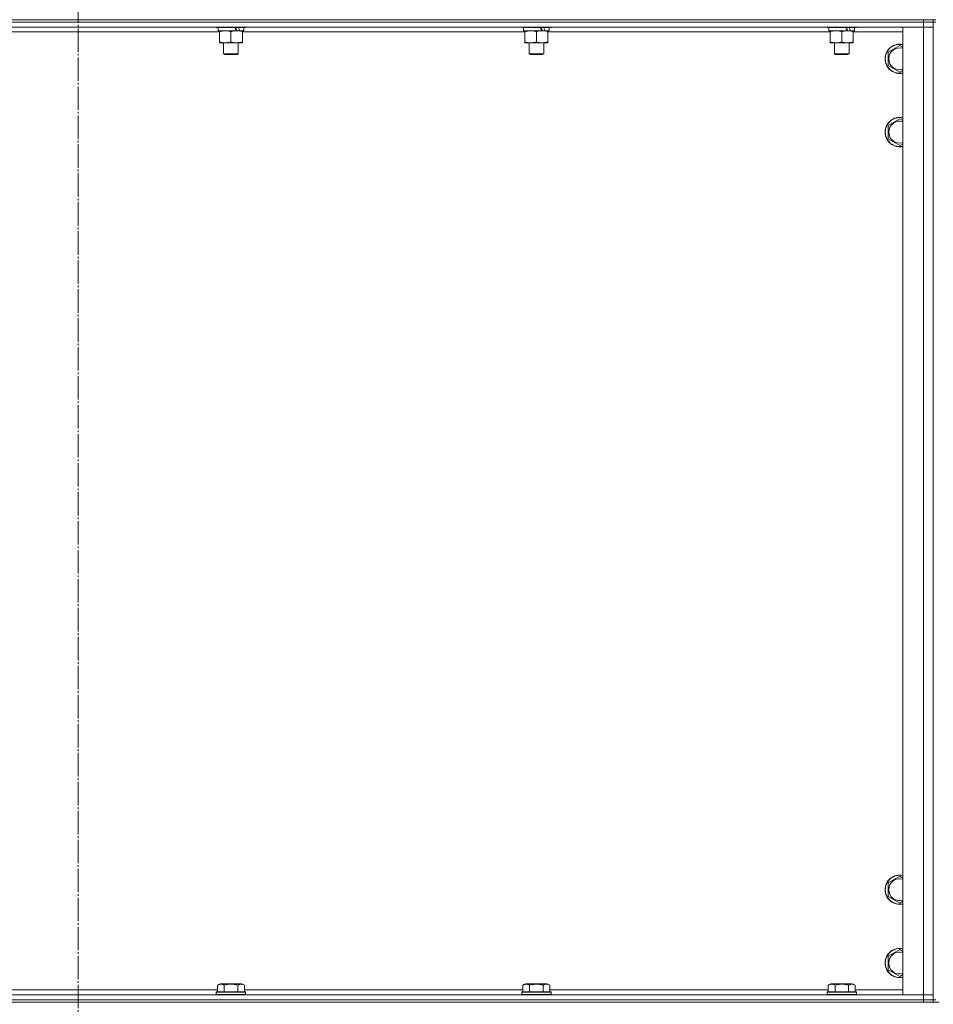
# Model space of a CAD drawing. Units: millimetres. Extents: x 0 to 24297, y -6 to 16800.
# Drawn here: x 2323 to 3071, y 10054 to 10860 of the extents above; entities that cross this region are included whole.
import ezdxf

# ---------------------------------------------------------------- set-up
doc = ezdxf.new("R2010")
doc.units = ezdxf.units.MM
doc.linetypes.add('K5LT_AXLED', pattern=[23.716667, 19.216667, -1.5, 1.5, -1.5])
doc.linetypes.add('K5LT_THIN', pattern=[0])
for name, color, linetype, true_color in [('OSI', 2, 'Continuous', 0xffff00), ('R', 1, 'Continuous', 0xff0000), ('WELDING', 7, 'Continuous', 0xffffff)]:
    doc.layers.add(name, color=color, linetype=linetype, true_color=true_color)

msp = doc.modelspace()

# ---------------------------------------------------------------- linework, layer by layer
at = {"layer": 'OSI', "color": 30, "linetype": 'K5LT_AXLED', "lineweight": 13, "true_color": 0xff8000}
msp.add_line((2370.59, 14434.25), (2370.59, 10012.25), dxfattribs=at)
at = {"layer": 'R', "color": 7, "linetype": 'K5LT_THIN', "lineweight": 13}
for p, q in [((1678.59, 10860.16), (3062.59, 10860.16)), ((3062.59, 10858.16), (1678.59, 10858.16)), ((1678.59, 10858.16), (3062.59, 10858.16)), ((3062.59, 10854.16), (1678.59, 10854.16)), ((2483.59, 10854.16), (2483.59, 10853.96)), ((2507.59, 10854.16), (2507.59, 10853.96)), ((2733.59, 10854.16), (2733.59, 10853.96)), ((2757.59, 10854.16), (2757.59, 10853.96)), ((2983.59, 10854.16), (2983.59, 10853.96)), ((3007.59, 10854.16), (3007.59, 10853.96)), ((3045.59, 10854.16), (3062.59, 10854.16)), ((3045.59, 10062.16), (3045.59, 10854.16)), ((3062.59, 10860.16), (3070.59, 10860.16)), ((3062.59, 10858.16), (3062.59, 10860.16)), ((3062.59, 10858.16), (3070.59, 10858.16)), ((3062.59, 10858.16), (3062.59, 10854.16)), ((3070.59, 10858.16), (3062.59, 10858.16)), ((3062.59, 10854.16), (3070.59, 10854.16)), ((3062.59, 10062.16), (3062.59, 10854.16)), ((3070.59, 10854.16), (3062.59, 10854.16)), ((3070.59, 10860.16), (3072.59, 10860.16)), ((3070.59, 10858.16), (3070.59, 10860.16)), ((3070.59, 10858.16), (3070.59, 10854.16)), ((3070.59, 10858.16), (3072.59, 10858.16)), ((3070.59, 10854.16), (3070.59, 10062.16)), ((3070.59, 10854.16), (3070.59, 10062.16)), ((2486.09, 10850.16), (2255.09, 10850.16)), ((2507.59, 10853.96), (2483.59, 10853.96)), ((2483.59, 10853.96), (2483.77, 10853.66)), ((2507.42, 10853.66), (2483.77, 10853.66)), ((2485.09, 10853.66), (2485.09, 10851.16)), ((2499.94, 10851.16), (2485.09, 10851.16)), ((2486.09, 10850.32), (2486.09, 10851.16)), ((2486.09, 10850.32), (2486.09, 10842.01)), ((2495.59, 10850.32), (2495.59, 10842.01)), ((2499.94, 10851.16), (2500.34, 10851.16)), ((2500.34, 10851.16), (2502.19, 10851.16)), ((2502.19, 10851.16), (2502.71, 10851.16)), ((2506.09, 10851.16), (2502.71, 10851.16)), ((2505.09, 10851.16), (2505.09, 10850.32)), ((2505.09, 10850.32), (2505.09, 10842.01)), ((2736.09, 10850.16), (2505.09, 10850.16)), ((2506.09, 10853.66), (2506.09, 10851.16)), ((2507.59, 10853.96), (2507.42, 10853.66)), ((2757.59, 10853.96), (2733.59, 10853.96)), ((2733.59, 10853.96), (2733.77, 10853.66)), ((2757.42, 10853.66), (2733.77, 10853.66)), ((2735.09, 10853.66), (2735.09, 10851.16)), ((2749.94, 10851.16), (2735.09, 10851.16)), ((2736.09, 10850.32), (2736.09, 10851.16)), ((2736.09, 10850.32), (2736.09, 10842.01)), ((2745.59, 10850.32), (2745.59, 10842.01)), ((2749.94, 10851.16), (2750.34, 10851.16)), ((2750.34, 10851.16), (2752.19, 10851.16)), ((2752.19, 10851.16), (2752.71, 10851.16)), ((2756.09, 10851.16), (2752.71, 10851.16)), ((2755.09, 10851.16), (2755.09, 10850.32)), ((2755.09, 10850.32), (2755.09, 10842.01)), ((2986.09, 10850.16), (2755.09, 10850.16)), ((2756.09, 10853.66), (2756.09, 10851.16)), ((2757.59, 10853.96), (2757.42, 10853.66)), ((3007.59, 10853.96), (2983.59, 10853.96)), ((2983.59, 10853.96), (2983.77, 10853.66)), ((3007.42, 10853.66), (2983.77, 10853.66)), ((2985.09, 10853.66), (2985.09, 10851.16)), ((2999.94, 10851.16), (2985.09, 10851.16)), ((2986.09, 10850.32), (2986.09, 10851.16)), ((2986.09, 10850.32), (2986.09, 10842.01)), ((2995.59, 10850.32), (2995.59, 10842.01)), ((2999.94, 10851.16), (3000.34, 10851.16)), ((3000.34, 10851.16), (3002.19, 10851.16)), ((3002.19, 10851.16), (3002.71, 10851.16)), ((3006.09, 10851.16), (3002.71, 10851.16)), ((3005.09, 10851.16), (3005.09, 10850.32)), ((3005.09, 10850.32), (3005.09, 10842.01)), ((3045.59, 10850.16), (3005.09, 10850.16)), ((3006.09, 10853.66), (3006.09, 10851.16)), ((3007.59, 10853.96), (3007.42, 10853.66)), ((2486.09, 10841.16), (2486.09, 10842.01)), ((2500.34, 10841.16), (2486.09, 10841.16)), ((2489.59, 10841.16), (2489.59, 10832.24)), ((2505.09, 10841.16), (2500.34, 10841.16)), ((2501.59, 10841.16), (2501.59, 10832.24)), ((2505.09, 10842.01), (2505.09, 10841.16)), ((2736.09, 10841.16), (2736.09, 10842.01)), ((2750.34, 10841.16), (2736.09, 10841.16)), ((2739.59, 10841.16), (2739.59, 10832.24)), ((2755.09, 10841.16), (2750.34, 10841.16)), ((2751.59, 10841.16), (2751.59, 10832.24)), ((2755.09, 10842.01), (2755.09, 10841.16)), ((2986.09, 10841.16), (2986.09, 10842.01)), ((3000.34, 10841.16), (2986.09, 10841.16)), ((2989.59, 10841.16), (2989.59, 10832.24)), ((3005.09, 10841.16), (3000.34, 10841.16)), ((3001.59, 10841.16), (3001.59, 10832.24)), ((3005.09, 10842.01), (3005.09, 10841.16)), ((3033.59, 10833.65), (3043.09, 10839.13)), ((3043.09, 10839.13), (3045.59, 10837.69)), ((2501.59, 10832.24), (2489.59, 10832.24)), ((2489.59, 10832.24), (2490.59, 10831.66)), ((2500.59, 10831.66), (2490.59, 10831.66)), ((2501.59, 10832.24), (2500.59, 10831.66)), ((2751.59, 10832.24), (2739.59, 10832.24)), ((2739.59, 10832.24), (2740.59, 10831.66)), ((2750.59, 10831.66), (2740.59, 10831.66)), ((2751.59, 10832.24), (2750.59, 10831.66)), ((3001.59, 10832.24), (2989.59, 10832.24)), ((2989.59, 10832.24), (2990.59, 10831.66)), ((3000.59, 10831.66), (2990.59, 10831.66)), ((3001.59, 10832.24), (3000.59, 10831.66)), ((3033.59, 10828.16), (3033.59, 10833.65)), ((3033.59, 10822.68), (3033.59, 10828.16)), ((3043.09, 10817.19), (3033.59, 10822.68)), ((3045.59, 10818.64), (3043.09, 10817.19)), ((3033.59, 10773.65), (3043.09, 10779.13)), ((3033.59, 10768.16), (3033.59, 10773.65)), ((3043.09, 10779.13), (3045.59, 10777.69)), ((3033.59, 10762.68), (3033.59, 10768.16)), ((3043.09, 10757.19), (3033.59, 10762.68)), ((3045.59, 10758.64), (3043.09, 10757.19)), ((3033.59, 10153.65), (3043.09, 10159.13)), ((3033.59, 10148.16), (3033.59, 10153.65)), ((3043.09, 10159.13), (3045.59, 10157.69)), ((3033.59, 10142.68), (3033.59, 10148.16)), ((3043.09, 10137.19), (3033.59, 10142.68)), ((3045.59, 10138.64), (3043.09, 10137.19)), ((3033.59, 10093.65), (3043.09, 10099.13)), ((3043.09, 10099.13), (3045.59, 10097.69)), ((3033.59, 10088.16), (3033.59, 10093.65)), ((3033.59, 10082.68), (3033.59, 10088.16)), ((3043.09, 10077.19), (3033.59, 10082.68)), ((3045.59, 10078.64), (3043.09, 10077.19)), ((2256.56, 10066.16), (2484.62, 10066.16)), ((2483.59, 10064.36), (2483.77, 10064.66)), ((2507.42, 10064.66), (2483.77, 10064.66)), ((2484.62, 10070.01), (2486.62, 10071.16)), ((2484.62, 10070.01), (2484.62, 10064.66)), ((2504.56, 10071.16), (2486.62, 10071.16)), ((2490.11, 10070.01), (2490.11, 10064.66)), ((2501.08, 10070.01), (2501.08, 10064.66)), ((2506.56, 10070.01), (2504.56, 10071.16)), ((2506.56, 10070.01), (2506.56, 10064.66)), ((2506.56, 10066.16), (2734.62, 10066.16)), ((2507.59, 10064.36), (2507.42, 10064.66)), ((2733.59, 10064.36), (2733.77, 10064.66)), ((2757.42, 10064.66), (2733.77, 10064.66)), ((2734.62, 10070.01), (2736.62, 10071.16)), ((2734.62, 10070.01), (2734.62, 10064.66)), ((2754.56, 10071.16), (2736.62, 10071.16)), ((2740.11, 10070.01), (2740.11, 10064.66)), ((2751.08, 10070.01), (2751.08, 10064.66)), ((2756.56, 10070.01), (2754.56, 10071.16)), ((2756.56, 10070.01), (2756.56, 10064.66)), ((2756.56, 10066.16), (2984.62, 10066.16)), ((2757.59, 10064.36), (2757.42, 10064.66)), ((2983.59, 10064.36), (2983.77, 10064.66)), ((3007.42, 10064.66), (2983.77, 10064.66)), ((2984.62, 10070.01), (2986.62, 10071.16)), ((2984.62, 10070.01), (2984.62, 10064.66)), ((3004.56, 10071.16), (2986.62, 10071.16)), ((2990.11, 10070.01), (2990.11, 10064.66)), ((3001.08, 10070.01), (3001.08, 10064.66)), ((3006.56, 10070.01), (3004.56, 10071.16)), ((3006.56, 10070.01), (3006.56, 10064.66)), ((3006.56, 10066.16), (3045.59, 10066.16)), ((3007.59, 10064.36), (3007.42, 10064.66)), ((1678.59, 10062.16), (3062.59, 10062.16)), ((1678.59, 10058.16), (3062.59, 10058.16)), ((1678.59, 10058.16), (3062.59, 10058.16)), ((2483.59, 10064.36), (2483.59, 10062.46)), ((2507.59, 10064.36), (2483.59, 10064.36)), ((2507.59, 10062.46), (2483.59, 10062.46)), ((2483.59, 10062.46), (2483.77, 10062.16)), ((2507.59, 10062.46), (2507.42, 10062.16)), ((2507.59, 10064.36), (2507.59, 10062.46)), ((2733.59, 10064.36), (2733.59, 10062.46)), ((2757.59, 10064.36), (2733.59, 10064.36)), ((2757.59, 10062.46), (2733.59, 10062.46)), ((2733.59, 10062.46), (2733.77, 10062.16)), ((2757.59, 10062.46), (2757.42, 10062.16)), ((2757.59, 10064.36), (2757.59, 10062.46)), ((2983.59, 10064.36), (2983.59, 10062.46)), ((3007.59, 10064.36), (2983.59, 10064.36)), ((3007.59, 10062.46), (2983.59, 10062.46)), ((2983.59, 10062.46), (2983.77, 10062.16)), ((3007.59, 10062.46), (3007.42, 10062.16)), ((3007.59, 10064.36), (3007.59, 10062.46)), ((3062.59, 10062.16), (3045.59, 10062.16)), ((3070.59, 10062.16), (3062.59, 10062.16)), ((3062.59, 10062.16), (3070.59, 10062.16)), ((3062.59, 10058.16), (3062.59, 10062.16)), ((3070.59, 10058.16), (3062.59, 10058.16)), ((3062.59, 10058.16), (3070.59, 10058.16)), ((3062.59, 10056.16), (3062.59, 10058.16)), ((3070.59, 10058.16), (3070.59, 10062.16)), ((3070.59, 10056.16), (3070.59, 10058.16)), ((3070.59, 10058.16), (3072.59, 10058.16)), ((1678.59, 10056.16), (3062.59, 10056.16)), ((3067.88, 10056.16), (3062.59, 10056.16)), ((3075.3, 10056.16), (3067.88, 10056.16))]:
    msp.add_line(p, q, dxfattribs=at)
for centre, radius, start, end in [((3043.09, 10828.16), 12, 77.9753, 180), ((3043.09, 10828.16), 11.83, 77.79651, 180), ((3043.09, 10828.16), 8.97, 73.8216, 180), ((3043.09, 10828.16), 12, 180, 282.0247), ((3043.09, 10828.16), 11.83, 180, 282.20349), ((3043.09, 10828.16), 8.97, 180, 286.1784), ((3043.09, 10768.16), 12, 77.9753, 180), ((3043.09, 10768.16), 11.83, 77.79651, 180), ((3043.09, 10768.16), 8.97, 73.8216, 180), ((3043.09, 10768.16), 12, 180, 282.0247), ((3043.09, 10768.16), 11.83, 180, 282.20349), ((3043.09, 10768.16), 8.97, 180, 286.1784), ((3043.09, 10148.16), 12, 77.9753, 180), ((3043.09, 10148.16), 11.83, 77.79651, 180), ((3043.09, 10148.16), 8.97, 73.8216, 180), ((3043.09, 10148.16), 12, 180, 282.0247), ((3043.09, 10148.16), 11.83, 180, 282.20349), ((3043.09, 10148.16), 8.97, 180, 286.1784), ((3043.09, 10088.16), 12, 77.9753, 180), ((3043.09, 10088.16), 11.83, 77.79651, 180), ((3043.09, 10088.16), 8.97, 73.8216, 180), ((3043.09, 10088.16), 12, 180, 282.0247), ((3043.09, 10088.16), 11.83, 180, 282.20349), ((3043.09, 10088.16), 8.97, 180, 286.1784)]:
    msp.add_arc(centre, radius, start, end, dxfattribs=at)
for centre, major_axis, start_param, end_param in [((2495.59, 10848.99), (9.5, -22.44), 1.583235, 1.695628), ((2495.59, 10856.09), (5.66, -13.36), 1.11019, 1.304539), ((2495.59, 10856.09), (9.5, -22.44), 1.266048, 1.37865), ((2745.59, 10848.99), (9.5, -22.44), 1.583235, 1.695628), ((2745.59, 10856.09), (5.66, -13.36), 1.11019, 1.304539), ((2745.59, 10856.09), (9.5, -22.44), 1.266048, 1.37865), ((2995.59, 10848.99), (9.5, -22.44), 1.583235, 1.695628), ((2995.59, 10856.09), (5.66, -13.36), 1.11019, 1.304539), ((2995.59, 10856.09), (9.5, -22.44), 1.266048, 1.37865)]:
    msp.add_ellipse(centre, major_axis=major_axis, ratio=0.199103, start_param=start_param, end_param=end_param, dxfattribs=at)
at = {"layer": 'WELDING', "color": 7, "linetype": 'K5LT_THIN', "lineweight": 13}
for points, knots in [([(2490.84, 10851.16), (2490.63, 10851.16), (2490.2, 10851.15), (2489.55, 10851.1), (2488.92, 10851.02), (2488.12, 10850.88), (2487.18, 10850.66), (2486.44, 10850.43), (2486.09, 10850.32)], [0, 0, 0, 0, 1.192024, 2.404251, 3.60809, 4.765234, 6.955738, 9, 9, 9, 9]), ([(2495.59, 10850.32), (2495.1, 10850.48), (2494.34, 10850.7), (2493.37, 10850.92), (2492.7, 10851.03), (2492.08, 10851.11), (2491.46, 10851.15), (2491.05, 10851.16), (2490.84, 10851.16)], [0, 0, 0, 0, 2.905563, 4.375924, 5.511195, 6.679161, 7.850161, 9, 9, 9, 9]), ([(2500.34, 10851.16), (2500.06, 10851.16), (2499.59, 10851.15), (2498.93, 10851.09), (2498.45, 10851.02), (2497.74, 10850.9), (2496.82, 10850.7), (2496, 10850.45), (2495.59, 10850.32)], [0, 0, 0, 0, 1.548206, 2.616755, 3.724998, 4.291764, 6.613357, 9, 9, 9, 9]), ([(2505.09, 10850.32), (2504.66, 10850.46), (2503.92, 10850.68), (2502.91, 10850.91), (2502.09, 10851.05), (2501.35, 10851.13), (2500.77, 10851.16), (2500.44, 10851.16), (2500.34, 10851.16)], [0, 0, 0, 0, 2.494996, 4.309231, 5.73815, 7.133977, 8.472011, 9, 9, 9, 9]), ([(2740.84, 10851.16), (2740.63, 10851.16), (2740.2, 10851.15), (2739.55, 10851.1), (2738.92, 10851.02), (2738.12, 10850.88), (2737.18, 10850.66), (2736.44, 10850.43), (2736.09, 10850.32)], [0, 0, 0, 0, 1.192024, 2.404251, 3.60809, 4.765234, 6.955738, 9, 9, 9, 9]), ([(2745.59, 10850.32), (2745.1, 10850.48), (2744.34, 10850.7), (2743.37, 10850.92), (2742.7, 10851.03), (2742.08, 10851.11), (2741.46, 10851.15), (2741.05, 10851.16), (2740.84, 10851.16)], [0, 0, 0, 0, 2.905563, 4.375924, 5.511195, 6.679161, 7.850161, 9, 9, 9, 9]), ([(2750.34, 10851.16), (2750.06, 10851.16), (2749.59, 10851.15), (2748.93, 10851.09), (2748.45, 10851.02), (2747.74, 10850.9), (2746.82, 10850.7), (2746, 10850.45), (2745.59, 10850.32)], [0, 0, 0, 0, 1.548206, 2.616755, 3.724998, 4.291764, 6.613357, 9, 9, 9, 9]), ([(2755.09, 10850.32), (2754.66, 10850.46), (2753.92, 10850.68), (2752.91, 10850.91), (2752.09, 10851.05), (2751.35, 10851.13), (2750.77, 10851.16), (2750.44, 10851.16), (2750.34, 10851.16)], [0, 0, 0, 0, 2.494996, 4.309231, 5.73815, 7.133977, 8.472011, 9, 9, 9, 9]), ([(2990.84, 10851.16), (2990.63, 10851.16), (2990.2, 10851.15), (2989.55, 10851.1), (2988.92, 10851.02), (2988.12, 10850.88), (2987.18, 10850.66), (2986.44, 10850.43), (2986.09, 10850.32)], [0, 0, 0, 0, 1.192024, 2.404251, 3.60809, 4.765234, 6.955738, 9, 9, 9, 9]), ([(2995.59, 10850.32), (2995.1, 10850.48), (2994.34, 10850.7), (2993.37, 10850.92), (2992.7, 10851.03), (2992.08, 10851.11), (2991.46, 10851.15), (2991.05, 10851.16), (2990.84, 10851.16)], [0, 0, 0, 0, 2.905563, 4.375924, 5.511195, 6.679161, 7.850161, 9, 9, 9, 9]), ([(3000.34, 10851.16), (3000.06, 10851.16), (2999.59, 10851.15), (2998.93, 10851.09), (2998.45, 10851.02), (2997.74, 10850.9), (2996.82, 10850.7), (2996, 10850.45), (2995.59, 10850.32)], [0, 0, 0, 0, 1.548206, 2.616755, 3.724998, 4.291764, 6.613357, 9, 9, 9, 9]), ([(3005.09, 10850.32), (3004.66, 10850.46), (3003.92, 10850.68), (3002.91, 10850.91), (3002.09, 10851.05), (3001.35, 10851.13), (3000.77, 10851.16), (3000.44, 10851.16), (3000.34, 10851.16)], [0, 0, 0, 0, 2.494996, 4.309231, 5.73815, 7.133977, 8.472011, 9, 9, 9, 9]), ([(2486.09, 10842.01), (2486.65, 10841.83), (2487.47, 10841.59), (2488.46, 10841.38), (2489.06, 10841.29), (2489.58, 10841.22), (2490.11, 10841.18), (2490.63, 10841.16), (2491.16, 10841.16), (2491.68, 10841.19), (2492.27, 10841.24), (2492.99, 10841.34), (2494.13, 10841.56), (2495.01, 10841.82), (2495.59, 10842.01)], [0, 0, 0, 0, 2.72415, 3.912285, 4.716446, 5.530362, 6.353984, 7.180289, 7.997717, 8.810544, 9.605533, 10.761675, 12.184093, 15, 15, 15, 15]), ([(2495.59, 10842.01), (2496.09, 10841.85), (2496.85, 10841.62), (2497.82, 10841.41), (2498.49, 10841.3), (2499.1, 10841.22), (2499.72, 10841.17), (2500.14, 10841.16), (2500.34, 10841.16)], [0, 0, 0, 0, 2.905563, 4.375924, 5.511195, 6.679161, 7.850161, 9, 9, 9, 9]), ([(2500.34, 10841.16), (2500.56, 10841.16), (2500.99, 10841.18), (2501.63, 10841.23), (2502.27, 10841.31), (2503.07, 10841.45), (2504.01, 10841.67), (2504.74, 10841.9), (2505.09, 10842.01)], [0, 0, 0, 0, 1.192024, 2.404251, 3.60809, 4.765234, 6.955738, 9, 9, 9, 9]), ([(2736.09, 10842.01), (2736.65, 10841.83), (2737.47, 10841.59), (2738.46, 10841.38), (2739.06, 10841.29), (2739.58, 10841.22), (2740.11, 10841.18), (2740.63, 10841.16), (2741.16, 10841.16), (2741.68, 10841.19), (2742.27, 10841.24), (2742.99, 10841.34), (2744.13, 10841.56), (2745.01, 10841.82), (2745.59, 10842.01)], [0, 0, 0, 0, 2.72415, 3.912285, 4.716446, 5.530362, 6.353984, 7.180289, 7.997717, 8.810544, 9.605533, 10.761675, 12.184093, 15, 15, 15, 15]), ([(2745.59, 10842.01), (2746.09, 10841.85), (2746.85, 10841.62), (2747.82, 10841.41), (2748.49, 10841.3), (2749.1, 10841.22), (2749.72, 10841.17), (2750.14, 10841.16), (2750.34, 10841.16)], [0, 0, 0, 0, 2.905563, 4.375924, 5.511195, 6.679161, 7.850161, 9, 9, 9, 9]), ([(2750.34, 10841.16), (2750.56, 10841.16), (2750.99, 10841.18), (2751.63, 10841.23), (2752.27, 10841.31), (2753.07, 10841.45), (2754.01, 10841.67), (2754.74, 10841.9), (2755.09, 10842.01)], [0, 0, 0, 0, 1.192024, 2.404251, 3.60809, 4.765234, 6.955738, 9, 9, 9, 9]), ([(2986.09, 10842.01), (2986.65, 10841.83), (2987.47, 10841.59), (2988.46, 10841.38), (2989.06, 10841.29), (2989.58, 10841.22), (2990.11, 10841.18), (2990.63, 10841.16), (2991.16, 10841.16), (2991.68, 10841.19), (2992.27, 10841.24), (2992.99, 10841.34), (2994.13, 10841.56), (2995.01, 10841.82), (2995.59, 10842.01)], [0, 0, 0, 0, 2.72415, 3.912285, 4.716446, 5.530362, 6.353984, 7.180289, 7.997717, 8.810544, 9.605533, 10.761675, 12.184093, 15, 15, 15, 15]), ([(2995.59, 10842.01), (2996.09, 10841.85), (2996.85, 10841.62), (2997.82, 10841.41), (2998.49, 10841.3), (2999.1, 10841.22), (2999.72, 10841.17), (3000.14, 10841.16), (3000.34, 10841.16)], [0, 0, 0, 0, 2.905563, 4.375924, 5.511195, 6.679161, 7.850161, 9, 9, 9, 9]), ([(3000.34, 10841.16), (3000.56, 10841.16), (3000.99, 10841.18), (3001.63, 10841.23), (3002.27, 10841.31), (3003.07, 10841.45), (3004.01, 10841.67), (3004.74, 10841.9), (3005.09, 10842.01)], [0, 0, 0, 0, 1.192024, 2.404251, 3.60809, 4.765234, 6.955738, 9, 9, 9, 9]), ([(2490.11, 10070.01), (2489.81, 10070.18), (2489.36, 10070.41), (2488.8, 10070.62), (2488.44, 10070.72), (2488.14, 10070.79), (2487.85, 10070.83), (2487.56, 10070.86), (2487.26, 10070.86), (2486.94, 10070.84), (2486.63, 10070.8), (2486.24, 10070.72), (2485.74, 10070.56), (2485.18, 10070.32), (2484.79, 10070.11), (2484.62, 10070.01)], [0, 0, 0, 0, 2.704026, 3.977567, 4.913586, 5.783319, 6.583675, 7.42636, 8.303602, 9.201828, 10.1214, 11.060865, 12.506598, 14.484694, 16, 16, 16, 16]), ([(2501.08, 10070.01), (2500.54, 10070.17), (2499.65, 10070.4), (2498.53, 10070.61), (2497.75, 10070.72), (2497.15, 10070.79), (2496.57, 10070.83), (2495.98, 10070.86), (2495.38, 10070.86), (2494.75, 10070.84), (2494.11, 10070.8), (2493.46, 10070.73), (2492.69, 10070.62), (2491.56, 10070.4), (2490.67, 10070.17), (2490.11, 10070.01)], [0, 0, 0, 0, 2.400934, 3.977567, 4.913586, 5.783319, 6.583675, 7.42636, 8.303602, 9.201828, 10.1214, 11.060865, 12.021818, 13.488338, 16, 16, 16, 16]), ([(2506.56, 10070.01), (2506.26, 10070.18), (2505.81, 10070.41), (2505.25, 10070.62), (2504.9, 10070.72), (2504.6, 10070.79), (2504.31, 10070.83), (2504.02, 10070.86), (2503.71, 10070.86), (2503.4, 10070.84), (2503.08, 10070.8), (2502.7, 10070.72), (2502.2, 10070.56), (2501.64, 10070.32), (2501.25, 10070.11), (2501.08, 10070.01)], [0, 0, 0, 0, 2.704026, 3.977567, 4.913586, 5.783319, 6.583675, 7.42636, 8.303602, 9.201828, 10.1214, 11.060865, 12.506598, 14.484694, 16, 16, 16, 16]), ([(2740.11, 10070.01), (2739.81, 10070.18), (2739.36, 10070.41), (2738.8, 10070.62), (2738.44, 10070.72), (2738.14, 10070.79), (2737.85, 10070.83), (2737.56, 10070.86), (2737.26, 10070.86), (2736.94, 10070.84), (2736.63, 10070.8), (2736.24, 10070.72), (2735.74, 10070.56), (2735.18, 10070.32), (2734.79, 10070.11), (2734.62, 10070.01)], [0, 0, 0, 0, 2.704026, 3.977567, 4.913586, 5.783319, 6.583675, 7.42636, 8.303602, 9.201828, 10.1214, 11.060865, 12.506598, 14.484694, 16, 16, 16, 16]), ([(2751.08, 10070.01), (2750.54, 10070.17), (2749.65, 10070.4), (2748.53, 10070.61), (2747.75, 10070.72), (2747.15, 10070.79), (2746.57, 10070.83), (2745.98, 10070.86), (2745.38, 10070.86), (2744.75, 10070.84), (2744.11, 10070.8), (2743.46, 10070.73), (2742.69, 10070.62), (2741.56, 10070.4), (2740.67, 10070.17), (2740.11, 10070.01)], [0, 0, 0, 0, 2.400934, 3.977567, 4.913586, 5.783319, 6.583675, 7.42636, 8.303602, 9.201828, 10.1214, 11.060865, 12.021818, 13.488338, 16, 16, 16, 16]), ([(2756.56, 10070.01), (2756.26, 10070.18), (2755.81, 10070.41), (2755.25, 10070.62), (2754.9, 10070.72), (2754.6, 10070.79), (2754.31, 10070.83), (2754.02, 10070.86), (2753.71, 10070.86), (2753.4, 10070.84), (2753.08, 10070.8), (2752.7, 10070.72), (2752.2, 10070.56), (2751.64, 10070.32), (2751.25, 10070.11), (2751.08, 10070.01)], [0, 0, 0, 0, 2.704026, 3.977567, 4.913586, 5.783319, 6.583675, 7.42636, 8.303602, 9.201828, 10.1214, 11.060865, 12.506598, 14.484694, 16, 16, 16, 16]), ([(2990.11, 10070.01), (2989.81, 10070.18), (2989.36, 10070.41), (2988.8, 10070.62), (2988.44, 10070.72), (2988.14, 10070.79), (2987.85, 10070.83), (2987.56, 10070.86), (2987.26, 10070.86), (2986.94, 10070.84), (2986.63, 10070.8), (2986.24, 10070.72), (2985.74, 10070.56), (2985.18, 10070.32), (2984.79, 10070.11), (2984.62, 10070.01)], [0, 0, 0, 0, 2.704026, 3.977567, 4.913586, 5.783319, 6.583675, 7.42636, 8.303602, 9.201828, 10.1214, 11.060865, 12.506598, 14.484694, 16, 16, 16, 16]), ([(3001.08, 10070.01), (3000.54, 10070.17), (2999.65, 10070.4), (2998.53, 10070.61), (2997.75, 10070.72), (2997.15, 10070.79), (2996.57, 10070.83), (2995.98, 10070.86), (2995.38, 10070.86), (2994.75, 10070.84), (2994.11, 10070.8), (2993.46, 10070.73), (2992.69, 10070.62), (2991.56, 10070.4), (2990.67, 10070.17), (2990.11, 10070.01)], [0, 0, 0, 0, 2.400934, 3.977567, 4.913586, 5.783319, 6.583675, 7.42636, 8.303602, 9.201828, 10.1214, 11.060865, 12.021818, 13.488338, 16, 16, 16, 16]), ([(3006.56, 10070.01), (3006.26, 10070.18), (3005.81, 10070.41), (3005.25, 10070.62), (3004.9, 10070.72), (3004.6, 10070.79), (3004.31, 10070.83), (3004.02, 10070.86), (3003.71, 10070.86), (3003.4, 10070.84), (3003.08, 10070.8), (3002.7, 10070.72), (3002.2, 10070.56), (3001.64, 10070.32), (3001.25, 10070.11), (3001.08, 10070.01)], [0, 0, 0, 0, 2.704026, 3.977567, 4.913586, 5.783319, 6.583675, 7.42636, 8.303602, 9.201828, 10.1214, 11.060865, 12.506598, 14.484694, 16, 16, 16, 16])]:
    msp.add_open_spline(points, degree=3, knots=knots, dxfattribs=at)

doc.saveas('drawing.dxf')
